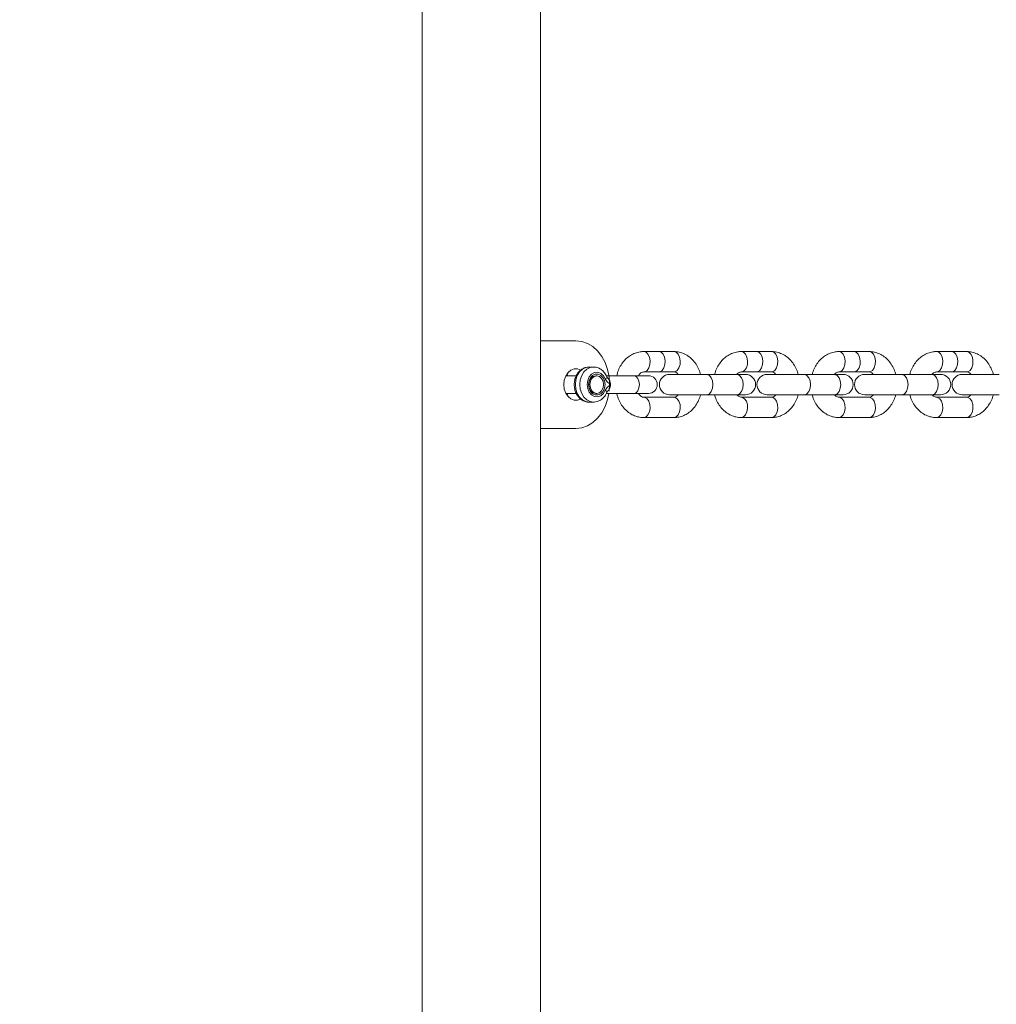
# Model space of a CAD drawing. Units: millimetres. Extents: x 48 to 12475, y -242 to 7162.
# Drawn here: x 5294 to 5572, y 4116 to 4396 of the extents above; entities that cross this region are included whole.
import ezdxf

# ---------------------------------------------------------------- set-up
doc = ezdxf.new("R2010")
doc.units = ezdxf.units.MM
doc.header["$LTSCALE"] = 200
doc.header["$PDSIZE"] = -1
doc.layers.add('Dimension', color=7, linetype='Continuous')
doc.dimstyles.new('Standard$0', dxfattribs={"dimtxt": 0.18, "dimasz": 0.18, "dimexe": 0.18, "dimexo": 0.0625, "dimgap": 0.09, "dimtad": 0, "dimtih": 1, "dimtoh": 1, "dimdec": 4, "dimzin": 0, "dimdsep": 46, "dimtxsty": 'Standard', "dimcen": 0.09, "dimadec": 0, "dimazin": 0, "dimtfac": 1, "dimtdec": 4, "dimtofl": 0, "dimtmove": 0, "dimatfit": 3, "dimfxl": 1, "dimtolj": 1, "dimtzin": 0, "dimarcsym": 0})

# ---------------------------------------------------------------- blocks, each defined once
blk = doc.blocks.new('*D8')
at = {"layer": 'Defpoints', "color": 0}
for p in [(4739.92, 4659.33), (275.08, 2360.23), (7045.09, 2360.23)]:
    blk.add_point(p, dxfattribs=at)
at = {"layer": 'Dimension', "color": 0, "linetype": 'ByBlock', "lineweight": -2}
for p, q in [((4739.85, 4659.33), (274.9, 4659.33)), ((275.08, 4559.33), (275.08, 3584.87)), ((275.08, 2460.23), (275.08, 3434.69)), ((7045.03, 2360.23), (274.9, 2360.23))]:
    blk.add_line(p, q, dxfattribs=at)
at = {"layer": 'Dimension', "color": 0}
for points in [[(291.75, 4559.33), (258.41, 4559.33), (275.08, 4659.33)], [(258.41, 2460.23), (291.75, 2460.23), (275.08, 2360.23)]]:
    blk.add_solid(points, dxfattribs=at)
at = {"layer": 'Dimension', "color": 0, "insert": (275.08, 3509.78), "char_height": 150, "attachment_point": 5}
blk.add_mtext('\\A1;2299', dxfattribs=at)
blk = doc.blocks.new('*D9')
at = {"layer": 'Defpoints', "color": 0}
for p in [(5314.31, 6159.4), (7620.18, 860.04), (12248.12, 860.04)]:
    blk.add_point(p, dxfattribs=at)
at = {"layer": 'Dimension', "color": 0, "linetype": 'ByBlock', "lineweight": -2}
for p, q in [((5314.37, 6159.4), (12248.3, 6159.4)), ((12248.12, 6059.4), (12248.12, 3584.81)), ((12248.12, 960.04), (12248.12, 3434.63)), ((7620.24, 860.04), (12248.3, 860.04))]:
    blk.add_line(p, q, dxfattribs=at)
at = {"layer": 'Dimension', "color": 0}
for points in [[(12264.79, 6059.4), (12231.46, 6059.4), (12248.12, 6159.4)], [(12231.46, 960.04), (12264.79, 960.04), (12248.12, 860.04)]]:
    blk.add_solid(points, dxfattribs=at)
at = {"layer": 'Dimension', "color": 0, "insert": (12248.12, 3509.72), "char_height": 150, "attachment_point": 5}
blk.add_mtext('\\A1;5299', dxfattribs=at)

msp = doc.modelspace()

# ---------------------------------------------------------------- linework, layer by layer
at = {"color": 7, "linetype": 'Continuous', "lineweight": 15}
for p, q in [((5408.9, 4504.72), (5408.9, 3559.72)), ((5442.6, 3559.72), (5442.6, 4504.72)), ((5452.72, 4304.72), (5442.6, 4304.72)), ((5476.32, 4301.62), (5472.01, 4301.62)), ((5480.62, 4301.62), (5476.32, 4301.62)), ((5504.1, 4301.62), (5499.8, 4301.62)), ((5508.41, 4301.62), (5504.1, 4301.62)), ((5531.88, 4301.62), (5527.58, 4301.62)), ((5536.19, 4301.62), (5531.88, 4301.62)), ((5559.67, 4301.62), (5555.36, 4301.62)), ((5563.97, 4301.62), (5559.67, 4301.62)), ((5457.72, 4297.22), (5456.47, 4297.22)), ((5452.8, 4294.72), (5449.85, 4294.72)), ((5450.44, 4294.72), (5450.15, 4295.22)), ((5458.65, 4294.72), (5458.34, 4294.72)), ((5469.24, 4294.72), (5461.38, 4294.72)), ((5473.39, 4294.72), (5469.24, 4294.72)), ((5472.01, 4295.82), (5476.32, 4295.82)), ((5476.32, 4295.82), (5480.62, 4295.82)), ((5489.91, 4295.12), (5479.37, 4295.12)), ((5498.52, 4295.12), (5489.91, 4295.12)), ((5500.97, 4295.12), (5498.52, 4295.12)), ((5499.8, 4295.82), (5504.1, 4295.82)), ((5504.1, 4295.82), (5508.41, 4295.82)), ((5517.7, 4295.12), (5507.15, 4295.12)), ((5526.3, 4295.12), (5517.7, 4295.12)), ((5528.76, 4295.12), (5526.3, 4295.12)), ((5527.58, 4295.82), (5531.88, 4295.82)), ((5531.88, 4295.82), (5536.19, 4295.82)), ((5545.48, 4295.12), (5534.93, 4295.12)), ((5554.09, 4295.12), (5545.48, 4295.12)), ((5556.54, 4295.12), (5554.09, 4295.12)), ((5555.36, 4295.82), (5559.67, 4295.82)), ((5559.67, 4295.82), (5563.97, 4295.82)), ((5573.26, 4295.12), (5562.71, 4295.12)), ((5449.85, 4289.72), (5452.8, 4289.72)), ((5450.15, 4289.22), (5450.44, 4289.72)), ((5458.34, 4289.72), (5458.65, 4289.72)), ((5461.38, 4289.72), (5469.24, 4289.72)), ((5469.24, 4289.72), (5473.39, 4289.72)), ((5480.62, 4288.62), (5472.01, 4288.62)), ((5479.37, 4289.32), (5489.91, 4289.32)), ((5489.91, 4289.32), (5498.52, 4289.32)), ((5498.52, 4289.32), (5500.97, 4289.32)), ((5508.41, 4288.62), (5499.8, 4288.62)), ((5507.15, 4289.32), (5517.7, 4289.32)), ((5517.7, 4289.32), (5526.3, 4289.32)), ((5526.3, 4289.32), (5528.76, 4289.32)), ((5536.19, 4288.62), (5527.58, 4288.62)), ((5534.93, 4289.32), (5545.48, 4289.32)), ((5545.48, 4289.32), (5554.09, 4289.32)), ((5554.09, 4289.32), (5556.54, 4289.32)), ((5563.97, 4288.62), (5555.36, 4288.62)), ((5562.71, 4289.32), (5573.26, 4289.32)), ((5456.47, 4287.22), (5457.72, 4287.22)), ((5472.01, 4282.82), (5480.62, 4282.82)), ((5499.8, 4282.82), (5508.41, 4282.82)), ((5527.58, 4282.82), (5536.19, 4282.82)), ((5555.36, 4282.82), (5563.97, 4282.82)), ((5442.6, 4279.72), (5452.72, 4279.72))]:
    msp.add_line(p, q, dxfattribs=at)
at = {"color": 7, "linetype": 'Continuous', "lineweight": 15, "flags": 128}
for points in [[(5462.19, 4290.38), (5462.29, 4292.22), (5462.15, 4294.39), (5461.72, 4296.5), (5461.01, 4298.47), (5460.05, 4300.26), (5458.87, 4301.8), (5457.51, 4303.05), (5455.99, 4303.97), (5454.38, 4304.53), (5452.72, 4304.72)], [(5454.08, 4296.36), (5453.21, 4296.68), (5452.23, 4296.68), (5451.29, 4296.31), (5450.46, 4295.62), (5449.82, 4294.65), (5449.41, 4293.49), (5449.27, 4292.22), (5449.41, 4290.95), (5449.82, 4289.79), (5450.46, 4288.82), (5451.29, 4288.13), (5452.23, 4287.77), (5453.21, 4287.77), (5454.07, 4288.08)], [(5461.08, 4290.62), (5460.54, 4289.69), (5459.79, 4289.04), (5458.91, 4288.74), (5458, 4288.82), (5457.17, 4289.28), (5456.5, 4290.06), (5456.06, 4291.08), (5455.91, 4292.22), (5456.06, 4293.37), (5456.5, 4294.38), (5457.17, 4295.17), (5458, 4295.62), (5458.91, 4295.71), (5459.79, 4295.4), (5460.54, 4294.75), (5461.08, 4293.83)], [(5461, 4292.22), (5460.86, 4293.25), (5460.45, 4294.15), (5459.82, 4294.82), (5459.06, 4295.18), (5458.24, 4295.18), (5457.48, 4294.82), (5456.85, 4294.15), (5456.44, 4293.25), (5456.3, 4292.22), (5456.44, 4291.2), (5456.85, 4290.29), (5457.48, 4289.62), (5458.24, 4289.27), (5459.06, 4289.27), (5459.82, 4289.62), (5460.45, 4290.29), (5460.86, 4291.2), (5461, 4292.22)], [(5458.34, 4289.72), (5457.59, 4289.91), (5456.95, 4290.45), (5456.53, 4291.26), (5456.38, 4292.22), (5456.53, 4293.18), (5456.95, 4293.99), (5457.59, 4294.53), (5458.34, 4294.72), (5458.34, 4294.72)], [(5458.65, 4294.72), (5457.9, 4294.53), (5457.27, 4293.99), (5456.84, 4293.18), (5456.69, 4292.22), (5456.84, 4291.26), (5457.27, 4290.45), (5457.9, 4289.91), (5458.65, 4289.72), (5459.4, 4289.91), (5460.03, 4290.45), (5460.46, 4291.26), (5460.61, 4292.22), (5460.46, 4293.18), (5460.03, 4293.99), (5459.4, 4294.53), (5458.65, 4294.72)], [(5452.72, 4279.72), (5454.38, 4279.91), (5455.99, 4280.47), (5457.51, 4281.4), (5458.87, 4282.65), (5460.05, 4284.19), (5461.01, 4285.97), (5461.72, 4287.95), (5462.1, 4289.72)], [(5457.72, 4287.22), (5457.83, 4287.22), (5457.86, 4287.22)]]:
    msp.add_lwpolyline(points, dxfattribs=at)
at = {"color": 8, "linetype": 'Continuous', "lineweight": 15, "flags": 128}
for points in [[(5472.02, 4295.82), (5472.35, 4295.87), (5472.96, 4296.26), (5473.45, 4296.97), (5473.75, 4297.93), (5473.81, 4298.99), (5473.63, 4300.01), (5473.23, 4300.86), (5472.67, 4301.43), (5472.01, 4301.62)], [(5476.32, 4295.82), (5476.65, 4295.87), (5477.27, 4296.26), (5477.76, 4296.97), (5478.05, 4297.93), (5478.12, 4298.99), (5477.93, 4300.01), (5477.53, 4300.86), (5476.97, 4301.43), (5476.32, 4301.62), (5476.32, 4301.62)], [(5480.62, 4295.82), (5480.95, 4295.87), (5481.57, 4296.26), (5482.06, 4296.97), (5482.36, 4297.93), (5482.42, 4298.99), (5482.24, 4300.01), (5481.84, 4300.86), (5481.27, 4301.43), (5480.62, 4301.62), (5480.62, 4301.62)], [(5499.8, 4295.82), (5500.13, 4295.87), (5500.75, 4296.26), (5501.24, 4296.97), (5501.53, 4297.93), (5501.59, 4298.99), (5501.41, 4300.01), (5501.01, 4300.86), (5500.45, 4301.43), (5499.8, 4301.62)], [(5504.1, 4295.82), (5504.43, 4295.87), (5505.05, 4296.26), (5505.54, 4296.97), (5505.84, 4297.93), (5505.9, 4298.99), (5505.72, 4300.01), (5505.32, 4300.86), (5504.75, 4301.43), (5504.1, 4301.62), (5504.1, 4301.62)], [(5508.41, 4295.82), (5508.74, 4295.87), (5509.36, 4296.26), (5509.85, 4296.97), (5510.14, 4297.93), (5510.2, 4298.99), (5510.02, 4300.01), (5509.62, 4300.86), (5509.06, 4301.43), (5508.41, 4301.62), (5508.41, 4301.62)], [(5527.58, 4295.82), (5527.91, 4295.87), (5528.53, 4296.26), (5529.02, 4296.97), (5529.32, 4297.93), (5529.38, 4298.99), (5529.2, 4300.01), (5528.8, 4300.86), (5528.23, 4301.43), (5527.58, 4301.62)], [(5531.88, 4295.82), (5532.22, 4295.87), (5532.83, 4296.26), (5533.32, 4296.97), (5533.62, 4297.93), (5533.68, 4298.99), (5533.5, 4300.01), (5533.1, 4300.86), (5532.54, 4301.43), (5531.88, 4301.62), (5531.88, 4301.62)], [(5536.19, 4295.82), (5536.52, 4295.87), (5537.14, 4296.26), (5537.63, 4296.97), (5537.92, 4297.93), (5537.99, 4298.99), (5537.8, 4300.01), (5537.4, 4300.86), (5536.84, 4301.43), (5536.19, 4301.62), (5536.19, 4301.62)], [(5555.36, 4295.82), (5555.69, 4295.87), (5556.31, 4296.26), (5556.8, 4296.97), (5557.1, 4297.93), (5557.16, 4298.99), (5556.98, 4300.01), (5556.58, 4300.86), (5556.01, 4301.43), (5555.36, 4301.62)], [(5559.67, 4295.82), (5560, 4295.87), (5560.62, 4296.26), (5561.11, 4296.97), (5561.4, 4297.93), (5561.46, 4298.99), (5561.28, 4300.01), (5560.88, 4300.86), (5560.32, 4301.43), (5559.67, 4301.62), (5559.67, 4301.62)], [(5563.97, 4295.82), (5564.3, 4295.87), (5564.92, 4296.26), (5565.41, 4296.97), (5565.71, 4297.93), (5565.77, 4298.99), (5565.59, 4300.01), (5565.19, 4300.86), (5564.62, 4301.43), (5563.97, 4301.62), (5563.97, 4301.62)], [(5456.47, 4287.22), (5455.55, 4287.36), (5454.58, 4287.84), (5453.74, 4288.64), (5453.1, 4289.68), (5452.7, 4290.9), (5452.56, 4292.22), (5452.7, 4293.54), (5453.1, 4294.76), (5453.74, 4295.81), (5454.58, 4296.6), (5455.55, 4297.08), (5456.47, 4297.22)], [(5457.69, 4297.22), (5456.79, 4297.08), (5455.82, 4296.6), (5454.99, 4295.81), (5454.35, 4294.76), (5453.94, 4293.54), (5453.8, 4292.22), (5453.94, 4290.9), (5454.35, 4289.68), (5454.99, 4288.64), (5455.82, 4287.84), (5456.79, 4287.36), (5457.72, 4287.22)], [(5469.24, 4289.72), (5469.83, 4289.91), (5470.34, 4290.45), (5470.67, 4291.26), (5470.79, 4292.22), (5470.67, 4293.18), (5470.34, 4293.99), (5469.83, 4294.53), (5469.24, 4294.72), (5469.24, 4294.72)], [(5489.91, 4295.12), (5490.08, 4295.11), (5490.72, 4294.82), (5491.25, 4294.17), (5491.6, 4293.27), (5491.72, 4292.22)], [(5498.52, 4295.12), (5498.69, 4295.11), (5499.33, 4294.82), (5499.86, 4294.17), (5500.2, 4293.27), (5500.33, 4292.22)], [(5517.7, 4295.12), (5517.86, 4295.11), (5518.5, 4294.82), (5519.03, 4294.17), (5519.38, 4293.27), (5519.5, 4292.22)], [(5526.3, 4295.12), (5526.47, 4295.11), (5527.11, 4294.82), (5527.64, 4294.17), (5527.99, 4293.27), (5528.11, 4292.22)], [(5545.48, 4295.12), (5545.64, 4295.11), (5546.28, 4294.82), (5546.81, 4294.17), (5547.16, 4293.27), (5547.28, 4292.22)], [(5554.09, 4295.12), (5554.25, 4295.11), (5554.89, 4294.82), (5555.42, 4294.17), (5555.77, 4293.27), (5555.89, 4292.22)], [(5491.72, 4292.22), (5491.6, 4291.17), (5491.25, 4290.27), (5490.72, 4289.63), (5490.08, 4289.33), (5489.91, 4289.32)], [(5500.33, 4292.22), (5500.2, 4291.17), (5499.86, 4290.27), (5499.33, 4289.63), (5498.69, 4289.33), (5498.52, 4289.32)], [(5519.5, 4292.22), (5519.38, 4291.17), (5519.03, 4290.27), (5518.5, 4289.63), (5517.86, 4289.33), (5517.7, 4289.32)], [(5528.11, 4292.22), (5527.99, 4291.17), (5527.64, 4290.27), (5527.11, 4289.63), (5526.47, 4289.33), (5526.3, 4289.32)], [(5547.28, 4292.22), (5547.16, 4291.17), (5546.81, 4290.27), (5546.28, 4289.63), (5545.64, 4289.33), (5545.48, 4289.32)], [(5555.89, 4292.22), (5555.77, 4291.17), (5555.42, 4290.27), (5554.89, 4289.63), (5554.25, 4289.33), (5554.09, 4289.32)], [(5472.02, 4288.62), (5472.35, 4288.57), (5472.96, 4288.19), (5473.45, 4287.47), (5473.75, 4286.51), (5473.81, 4285.45), (5473.63, 4284.43), (5473.23, 4283.58), (5472.67, 4283.02), (5472.01, 4282.82)], [(5480.62, 4288.62), (5480.95, 4288.57), (5481.57, 4288.19), (5482.06, 4287.47), (5482.36, 4286.51), (5482.42, 4285.45), (5482.24, 4284.43), (5481.84, 4283.58), (5481.27, 4283.02), (5480.62, 4282.82), (5480.62, 4282.82)], [(5499.8, 4288.62), (5500.13, 4288.57), (5500.75, 4288.19), (5501.24, 4287.47), (5501.53, 4286.51), (5501.59, 4285.45), (5501.41, 4284.43), (5501.01, 4283.58), (5500.45, 4283.02), (5499.8, 4282.82)], [(5508.41, 4288.62), (5508.74, 4288.57), (5509.36, 4288.19), (5509.85, 4287.47), (5510.14, 4286.51), (5510.2, 4285.45), (5510.02, 4284.43), (5509.62, 4283.58), (5509.06, 4283.02), (5508.41, 4282.82), (5508.41, 4282.82)], [(5527.58, 4288.62), (5527.91, 4288.57), (5528.53, 4288.19), (5529.02, 4287.47), (5529.32, 4286.51), (5529.38, 4285.45), (5529.2, 4284.43), (5528.8, 4283.58), (5528.23, 4283.02), (5527.58, 4282.82)], [(5536.19, 4288.62), (5536.52, 4288.57), (5537.14, 4288.19), (5537.63, 4287.47), (5537.92, 4286.51), (5537.99, 4285.45), (5537.8, 4284.43), (5537.4, 4283.58), (5536.84, 4283.02), (5536.19, 4282.82), (5536.19, 4282.82)], [(5555.36, 4288.62), (5555.69, 4288.57), (5556.31, 4288.19), (5556.8, 4287.47), (5557.1, 4286.51), (5557.16, 4285.45), (5556.98, 4284.43), (5556.58, 4283.58), (5556.01, 4283.02), (5555.36, 4282.82)], [(5563.97, 4288.62), (5564.3, 4288.57), (5564.92, 4288.19), (5565.41, 4287.47), (5565.71, 4286.51), (5565.77, 4285.45), (5565.59, 4284.43), (5565.19, 4283.58), (5564.62, 4283.02), (5563.97, 4282.82), (5563.97, 4282.82)]]:
    msp.add_lwpolyline(points, dxfattribs=at)
at = {"color": 7, "linetype": 'Continuous', "lineweight": 15}
for centre, radius, start, end in [((5473.39, 4292.22), 2.5, 270, 90), ((5479.37, 4292.22), 2.9, 90, 270), ((5500.97, 4292.22), 2.9, 270, 90), ((5507.15, 4292.22), 2.9, 90, 270), ((5528.76, 4292.22), 2.9, 270, 90), ((5534.93, 4292.22), 2.9, 90, 270), ((5556.54, 4292.22), 2.9, 270, 90), ((5562.71, 4292.22), 2.9, 90, 270)]:
    msp.add_arc(centre, radius, start, end, dxfattribs=at)
for points, knots in [([(5472.01, 4301.62), (5471.68, 4301.61), (5470.85, 4301.57), (5469.57, 4301.23), (5468.23, 4300.57), (5467.02, 4299.64), (5465.97, 4298.47), (5465.13, 4297.09), (5464.57, 4295.82), (5464.4, 4294.99), (5464.35, 4294.72)], [0, 0, 0, 0, 0.0940293, 0.2302276, 0.3662641, 0.5035584, 0.6430939, 0.785141, 0.9293345, 1, 1, 1, 1]), ([(5488.19, 4295.12), (5488.14, 4295.33), (5487.96, 4296.1), (5487.38, 4297.34), (5486.45, 4298.76), (5485.29, 4299.94), (5483.95, 4300.84), (5482.53, 4301.4), (5481.4, 4301.6), (5480.78, 4301.62), (5480.62, 4301.62)], [0, 0, 0, 0, 0.056016, 0.210346, 0.364966, 0.518946, 0.670937, 0.819772, 0.954569, 1, 1, 1, 1]), ([(5499.8, 4301.62), (5499.46, 4301.61), (5498.63, 4301.57), (5497.35, 4301.23), (5496.01, 4300.57), (5494.8, 4299.64), (5493.75, 4298.48), (5492.92, 4297.09), (5492.4, 4295.95), (5492.25, 4295.26), (5492.22, 4295.12)], [0, 0, 0, 0, 0.097434, 0.238568, 0.379526, 0.521788, 0.666379, 0.813569, 0.962983, 1, 1, 1, 1]), ([(5515.97, 4295.12), (5515.93, 4295.33), (5515.75, 4296.1), (5515.16, 4297.34), (5514.24, 4298.76), (5513.07, 4299.94), (5511.74, 4300.84), (5510.32, 4301.4), (5509.19, 4301.6), (5508.56, 4301.62), (5508.41, 4301.62)], [0, 0, 0, 0, 0.056017, 0.210345, 0.364965, 0.51895, 0.670936, 0.819776, 0.954569, 1, 1, 1, 1]), ([(5527.58, 4301.62), (5527.24, 4301.61), (5526.42, 4301.57), (5525.13, 4301.23), (5523.79, 4300.57), (5522.59, 4299.64), (5521.54, 4298.48), (5520.7, 4297.09), (5520.18, 4295.95), (5520.03, 4295.26), (5520, 4295.12)], [0, 0, 0, 0, 0.097434, 0.238564, 0.379526, 0.521788, 0.666376, 0.81357, 0.962982, 1, 1, 1, 1]), ([(5543.76, 4295.12), (5543.71, 4295.33), (5543.53, 4296.1), (5542.94, 4297.34), (5542.02, 4298.76), (5540.85, 4299.94), (5539.52, 4300.84), (5538.1, 4301.4), (5536.97, 4301.6), (5536.35, 4301.62), (5536.19, 4301.62)], [0, 0, 0, 0, 0.056016, 0.210346, 0.364966, 0.518942, 0.670937, 0.819772, 0.954569, 1, 1, 1, 1]), ([(5555.36, 4301.62), (5555.02, 4301.61), (5554.2, 4301.57), (5552.91, 4301.23), (5551.58, 4300.57), (5550.37, 4299.64), (5549.32, 4298.48), (5548.48, 4297.09), (5547.96, 4295.95), (5547.82, 4295.26), (5547.79, 4295.12)], [0, 0, 0, 0, 0.097434, 0.238568, 0.379526, 0.521788, 0.666379, 0.813569, 0.962983, 1, 1, 1, 1]), ([(5571.54, 4295.12), (5571.49, 4295.33), (5571.31, 4296.1), (5570.73, 4297.34), (5569.8, 4298.76), (5568.64, 4299.94), (5567.3, 4300.84), (5565.88, 4301.4), (5564.75, 4301.6), (5564.13, 4301.62), (5563.97, 4301.62)], [0, 0, 0, 0, 0.056017, 0.210347, 0.364967, 0.518947, 0.670937, 0.819776, 0.954564, 1, 1, 1, 1]), ([(5456.55, 4297.18), (5456.41, 4297.19), (5455.92, 4297.24), (5455.08, 4296.99), (5454.13, 4296.46), (5453.33, 4295.67), (5452.72, 4294.67), (5452.33, 4293.5), (5452.19, 4292.24), (5452.32, 4290.97), (5452.72, 4289.76), (5453.38, 4288.7), (5454.27, 4287.86), (5455.32, 4287.37), (5456.1, 4287.17), (5456.49, 4287.23), (5456.52, 4287.23)], [0, 0, 0, 0, 0.029587, 0.106097, 0.181941, 0.258743, 0.33742, 0.417901, 0.499611, 0.582146, 0.66543, 0.749326, 0.833082, 0.915238, 0.99467, 1, 1, 1, 1]), ([(5461.54, 4294.39), (5461.44, 4294.61), (5461.17, 4295.21), (5460.52, 4296.05), (5459.58, 4296.78), (5458.6, 4297.18), (5457.95, 4297.19), (5457.69, 4297.19)], [0, 0, 0, 0, 0.136579, 0.373222, 0.609622, 0.840148, 1, 1, 1, 1]), ([(5461.75, 4294.1), (5461.71, 4294.14), (5461.66, 4294.19), (5461.61, 4294.25), (5461.55, 4294.33), (5461.55, 4294.36), (5461.54, 4294.39)], [0, 0, 0, 0, 0.261091, 0.372817, 0.482316, 1, 1, 1, 1]), ([(5470.51, 4294.72), (5470.59, 4294.85), (5470.81, 4295.22), (5471.23, 4295.57), (5471.66, 4295.79), (5471.9, 4295.81), (5472.01, 4295.82)], [0, 0, 0, 0, 0.142973, 0.420224, 0.710561, 1, 1, 1, 1]), ([(5480.62, 4295.82), (5480.68, 4295.82), (5480.86, 4295.81), (5481.18, 4295.7), (5481.57, 4295.46), (5481.78, 4295.19), (5481.84, 4295.12)], [0, 0, 0, 0, 0.1595, 0.544312, 0.88372, 1, 1, 1, 1]), ([(5498.51, 4295.07), (5498.52, 4295.07), (5498.67, 4295.31), (5499.02, 4295.56), (5499.44, 4295.8), (5499.68, 4295.81), (5499.8, 4295.82)], [0, 0, 0, 0, 0.005816, 0.327435, 0.664236, 1, 1, 1, 1]), ([(5508.41, 4295.82), (5508.46, 4295.82), (5508.64, 4295.81), (5508.96, 4295.7), (5509.37, 4295.45), (5509.59, 4295.16), (5509.66, 4295.07)], [0, 0, 0, 0, 0.154782, 0.528268, 0.857618, 1, 1, 1, 1]), ([(5526.3, 4295.07), (5526.3, 4295.07), (5526.45, 4295.31), (5526.8, 4295.56), (5527.23, 4295.8), (5527.46, 4295.81), (5527.58, 4295.82)], [0, 0, 0, 0, 0.005846, 0.327438, 0.66424, 1, 1, 1, 1]), ([(5536.19, 4295.82), (5536.24, 4295.82), (5536.42, 4295.81), (5536.75, 4295.7), (5537.15, 4295.45), (5537.38, 4295.16), (5537.44, 4295.07)], [0, 0, 0, 0, 0.154783, 0.52825, 0.857588, 1, 1, 1, 1]), ([(5554.08, 4295.07), (5554.08, 4295.07), (5554.23, 4295.31), (5554.58, 4295.56), (5555.01, 4295.8), (5555.24, 4295.81), (5555.36, 4295.82)], [0, 0, 0, 0, 0.0058387, 0.3274309, 0.6642337, 1, 1, 1, 1]), ([(5563.97, 4295.82), (5564.02, 4295.82), (5564.2, 4295.81), (5564.53, 4295.7), (5564.93, 4295.45), (5565.16, 4295.16), (5565.23, 4295.07)], [0, 0, 0, 0, 0.154778, 0.528254, 0.857596, 1, 1, 1, 1]), ([(5461.08, 4293.83), (5461.32, 4293.46), (5461.65, 4292.94), (5462.18, 4292.57), (5462.39, 4292.38), (5462.49, 4292.3), (5462.53, 4292.26), (5462.54, 4292.24), (5462.55, 4292.23), (5462.56, 4292.23), (5462.56, 4292.23), (5462.56, 4292.23), (5462.56, 4292.22), (5462.56, 4292.22), (5462.56, 4292.22)], [0, 0, 0, 0, 0.5561083, 0.8032586, 0.9118891, 0.9597065, 0.9807382, 0.9899899, 0.9940626, 0.995865, 0.9966353, 0.9969949, 0.9971606, 1, 1, 1, 1]), ([(5462.56, 4292.22), (5462.56, 4292.22), (5462.55, 4292.21), (5462.53, 4292.19), (5462.51, 4292.17), (5462.47, 4292.13), (5462.39, 4292.05), (5462.25, 4291.93), (5461.99, 4291.73), (5461.53, 4291.37), (5461.26, 4290.91), (5461.08, 4290.62)], [0, 0, 0, 0, 0.010109, 0.017728, 0.031304, 0.055546, 0.098867, 0.17623, 0.314674, 0.562198, 1, 1, 1, 1]), ([(5461.73, 4294.11), (5461.88, 4293.95), (5462.19, 4293.61), (5462.5, 4292.95), (5462.54, 4292.45), (5462.56, 4292.22)], [0, 0, 0, 0, 0.321712, 0.682328, 1, 1, 1, 1]), ([(5462.56, 4292.22), (5462.54, 4291.99), (5462.5, 4291.5), (5462.19, 4290.83), (5461.88, 4290.49), (5461.73, 4290.33)], [0, 0, 0, 0, 0.317684, 0.678284, 1, 1, 1, 1]), ([(5457.89, 4287.25), (5458.18, 4287.27), (5458.82, 4287.33), (5459.75, 4287.78), (5460.6, 4288.48), (5461.19, 4289.28), (5461.45, 4289.85), (5461.54, 4290.06)], [0, 0, 0, 0, 0.184708, 0.408792, 0.634172, 0.864541, 1, 1, 1, 1]), ([(5461.54, 4290.06), (5461.55, 4290.08), (5461.55, 4290.11), (5461.61, 4290.19), (5461.66, 4290.25), (5461.71, 4290.3), (5461.75, 4290.34)], [0, 0, 0, 0, 0.5175862, 0.6272541, 0.7389979, 1, 1, 1, 1]), ([(5464.35, 4289.72), (5464.42, 4289.38), (5464.63, 4288.47), (5465.25, 4287.1), (5466.18, 4285.69), (5467.35, 4284.5), (5468.68, 4283.6), (5470.1, 4283.04), (5471.23, 4282.84), (5471.86, 4282.82), (5472.01, 4282.82)], [0, 0, 0, 0, 0.089203, 0.238104, 0.387292, 0.535859, 0.682506, 0.826112, 0.956166, 1, 1, 1, 1]), ([(5472.01, 4288.62), (5471.96, 4288.62), (5471.78, 4288.63), (5471.45, 4288.73), (5470.98, 4289.09), (5470.63, 4289.43), (5470.5, 4289.71), (5470.49, 4289.72)], [0, 0, 0, 0, 0.13014, 0.444164, 0.721079, 0.983997, 1, 1, 1, 1]), ([(5480.62, 4282.82), (5480.96, 4282.84), (5481.79, 4282.87), (5483.07, 4283.22), (5484.41, 4283.87), (5485.62, 4284.8), (5486.67, 4285.97), (5487.5, 4287.35), (5488.02, 4288.49), (5488.17, 4289.18), (5488.2, 4289.32)], [0, 0, 0, 0, 0.097434, 0.238568, 0.379526, 0.521788, 0.666376, 0.813569, 0.962984, 1, 1, 1, 1]), ([(5481.85, 4289.32), (5481.71, 4289.17), (5481.4, 4288.85), (5480.97, 4288.65), (5480.74, 4288.63), (5480.62, 4288.62)], [0, 0, 0, 0, 0.302425, 0.65175, 1, 1, 1, 1]), ([(5492.23, 4289.32), (5492.28, 4289.11), (5492.45, 4288.34), (5493.04, 4287.1), (5493.97, 4285.69), (5495.13, 4284.5), (5496.47, 4283.6), (5497.88, 4283.04), (5499.02, 4282.84), (5499.64, 4282.82), (5499.8, 4282.82)], [0, 0, 0, 0, 0.056016, 0.2103474, 0.3649671, 0.5189437, 0.6709377, 0.8197767, 0.9545644, 1, 1, 1, 1]), ([(5499.8, 4288.62), (5499.74, 4288.62), (5499.56, 4288.63), (5499.24, 4288.75), (5498.85, 4288.98), (5498.64, 4289.25), (5498.58, 4289.32)], [0, 0, 0, 0, 0.1595, 0.544346, 0.88372, 1, 1, 1, 1]), ([(5509.64, 4289.33), (5509.5, 4289.17), (5509.18, 4288.85), (5508.76, 4288.65), (5508.52, 4288.63), (5508.41, 4288.62)], [0, 0, 0, 0, 0.305691, 0.653377, 1, 1, 1, 1]), ([(5508.41, 4282.82), (5508.74, 4282.84), (5509.57, 4282.87), (5510.85, 4283.22), (5512.19, 4283.87), (5513.4, 4284.8), (5514.45, 4285.97), (5515.29, 4287.35), (5515.8, 4288.49), (5515.95, 4289.18), (5515.98, 4289.32)], [0, 0, 0, 0, 0.097434, 0.238564, 0.379526, 0.521788, 0.666379, 0.81357, 0.962982, 1, 1, 1, 1]), ([(5520.01, 4289.32), (5520.06, 4289.11), (5520.24, 4288.34), (5520.82, 4287.1), (5521.75, 4285.69), (5522.91, 4284.5), (5524.25, 4283.6), (5525.67, 4283.04), (5526.8, 4282.84), (5527.42, 4282.82), (5527.58, 4282.82)], [0, 0, 0, 0, 0.056017, 0.210347, 0.364967, 0.518947, 0.670937, 0.819777, 0.954573, 1, 1, 1, 1]), ([(5527.58, 4288.62), (5527.53, 4288.62), (5527.35, 4288.63), (5527.02, 4288.75), (5526.63, 4288.98), (5526.42, 4289.25), (5526.37, 4289.32)], [0, 0, 0, 0, 0.159495, 0.544351, 0.883728, 1, 1, 1, 1]), ([(5537.42, 4289.33), (5537.28, 4289.17), (5536.96, 4288.85), (5536.54, 4288.65), (5536.31, 4288.63), (5536.19, 4288.62)], [0, 0, 0, 0, 0.305709, 0.65339, 1, 1, 1, 1]), ([(5536.19, 4282.82), (5536.53, 4282.84), (5537.35, 4282.87), (5538.64, 4283.22), (5539.97, 4283.87), (5541.18, 4284.8), (5542.23, 4285.97), (5543.07, 4287.35), (5543.59, 4288.49), (5543.73, 4289.18), (5543.76, 4289.32)], [0, 0, 0, 0, 0.097434, 0.238568, 0.379525, 0.521791, 0.666378, 0.813568, 0.962982, 1, 1, 1, 1]), ([(5547.79, 4289.32), (5547.84, 4289.11), (5548.02, 4288.34), (5548.61, 4287.1), (5549.53, 4285.69), (5550.7, 4284.5), (5552.03, 4283.6), (5553.45, 4283.04), (5554.58, 4282.84), (5555.2, 4282.82), (5555.36, 4282.82)], [0, 0, 0, 0, 0.056016, 0.210346, 0.364966, 0.518946, 0.670937, 0.819776, 0.954569, 1, 1, 1, 1]), ([(5555.36, 4288.62), (5555.31, 4288.62), (5555.13, 4288.63), (5554.8, 4288.75), (5554.41, 4288.98), (5554.2, 4289.25), (5554.15, 4289.32)], [0, 0, 0, 0, 0.1595, 0.544346, 0.88372, 1, 1, 1, 1]), ([(5565.21, 4289.33), (5565.06, 4289.17), (5564.75, 4288.85), (5564.32, 4288.65), (5564.09, 4288.63), (5563.97, 4288.62)], [0, 0, 0, 0, 0.305711, 0.653387, 1, 1, 1, 1]), ([(5563.97, 4282.82), (5564.31, 4282.84), (5565.13, 4282.87), (5566.42, 4283.22), (5567.76, 4283.87), (5568.96, 4284.8), (5570.01, 4285.97), (5570.85, 4287.35), (5571.37, 4288.49), (5571.52, 4289.18), (5571.55, 4289.32)], [0, 0, 0, 0, 0.097434, 0.238564, 0.379526, 0.521788, 0.666379, 0.81357, 0.962982, 1, 1, 1, 1])]:
    msp.add_open_spline(points, degree=3, knots=knots, dxfattribs=at)
at = {"color": 8, "linetype": 'Continuous', "lineweight": 15}
for points, knots in [([(5461.08, 4293.83), (5461.2, 4293.91), (5461.44, 4294.09), (5461.58, 4294.29), (5461.53, 4294.36), (5461.52, 4294.38)], [0, 0, 0, 0, 0.411102, 0.822233, 1, 1, 1, 1]), ([(5461.52, 4290.07), (5461.53, 4290.09), (5461.58, 4290.15), (5461.44, 4290.35), (5461.2, 4290.53), (5461.08, 4290.62)], [0, 0, 0, 0, 0.177764, 0.588886, 1, 1, 1, 1])]:
    msp.add_open_spline(points, degree=3, knots=knots, dxfattribs=at)

# ---------------------------------------------------------------- dimensions: what is measured, and where the dimension line sits
at = {"layer": 'Dimension'}
for base, p1, p2, picture, middle in [((12248.12, 860.04), (5314.31, 6159.4), (7620.18, 860.04), '*D9', (12248.12, 3509.72)), ((275.08, 2360.23), (4739.92, 4659.33), (7045.09, 2360.23), '*D8', (275.08, 3509.78))]:
    dim = msp.add_linear_dim(base=base, p1=p1, p2=p2, angle=90, dimstyle='Standard$0', override={"dimtxt": 150, "dimasz": 100, "dimdec": 0, "dimarcsym": 1}, dxfattribs=at)
    dim.commit()
    dim.dimension.update_dxf_attribs({"geometry": picture, "text_midpoint": middle})

doc.saveas('drawing.dxf')
